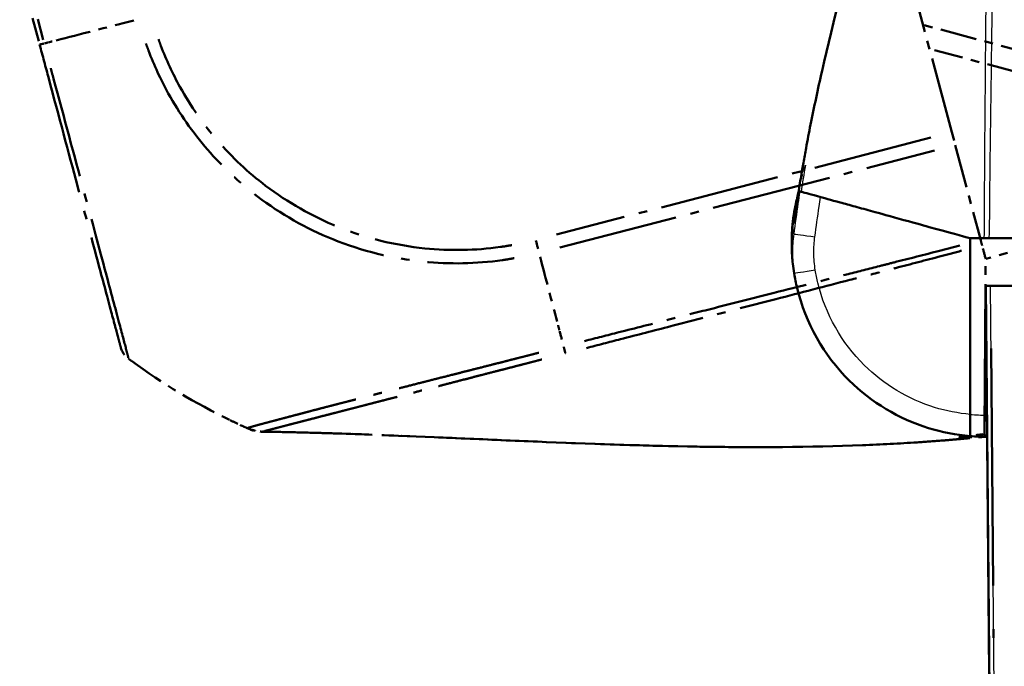
# Model space of a CAD drawing. Units: millimetres. Extents: x 1 to 593, y 1 to 419.
# Drawn here: x 365 to 377, y 38 to 46 of the extents above; entities that cross this region are included whole.
import ezdxf

# ---------------------------------------------------------------- set-up
doc = ezdxf.new("R2010")
doc.units = ezdxf.units.MM
doc.linetypes.add('LONG_DASH_DOTTED', pattern=[0.3001, 0.2362, -0.0295, 0.0049, -0.0295])
for name, color, linetype, lineweight in [('Sichtbar (ISO)', 7, 'Continuous', 50), ('Sichtbar schmal (ISO)', 1, 'Continuous', 25), ('Überlagern (ISO)', 7, 'LONG_DASH_DOTTED', 50)]:
    doc.layers.add(name, color=color, linetype=linetype, lineweight=lineweight)

msp = doc.modelspace()

# ---------------------------------------------------------------- linework, layer by layer
at = {"layer": 'Sichtbar (ISO)'}
for p, q in [((374.27476549, 43.32277993), (374.24987935, 43.17072586)), ((374.24701055, 43.22608078), (374.24666674, 43.22328069)), ((376.29882159, 40.9574885), (376.29837193, 42.99907467)), ((377.66152754, 42.99907467), (376.52064856, 42.99907467)), ((376.47989558, 42.44907467), (376.53458452, 42.44907467)), ((376.47989558, 42.44907467), (376.60671522, 27.91698369)), ((377.66110041, 42.44907467), (376.53458452, 42.44907467))]:
    msp.add_line(p, q, dxfattribs=at)
for centre, radius, start, end in [((375.73680211, 43.05119584), 1.5, 167.415619005, 173), ((376.47989558, 42.94907467), 2.25, 173, 173.580818455), ((376.47989558, 42.94907467), 2.25, 178.412675772, 181.580085479)]:
    msp.add_arc(centre, radius, start, end, dxfattribs=at)
for points, knots in [([(374.33831412, 43.71670339), (374.3471902, 43.76920378), (374.35638136, 43.82221632), (374.37585829, 43.93208154), (374.38623977, 43.98914802), (374.41364555, 44.13679985), (374.43063677, 44.22530641), (374.48876516, 44.51818589), (374.53347122, 44.72798769), (374.71545976, 45.53156651), (374.87548455, 46.14103083), (375.21149915, 47.32146222), (375.38629627, 47.8950162), (375.73203312, 49.00319469), (375.90387975, 49.54231318), (376.15506592, 50.3473486), (376.2403469, 50.62432641), (376.35826204, 51.01626617), (376.39762766, 51.14901217), (376.47078608, 51.39916791), (376.50653668, 51.52365372), (376.53352088, 51.61870531)], [0, 0, 0, 0, 0.0319609706, 0.0319609706, 0.0690121219, 0.0690121219, 0.1312967073, 0.1312967073, 0.2696842288, 0.2696842288, 0.6588675554, 0.6588675554, 1.0200105975, 1.0200105975, 1.3581306941, 1.3581306941, 1.5353022706, 1.5353022706, 1.6335334441, 1.6335334441, 1.7365004514, 1.7365004514, 1.7365004514, 1.7365004514]), ([(374.27476575, 43.32277988), (374.27476575, 43.32277988), (374.27556841, 43.32770493), (374.27901408, 43.34915955), (374.28212024, 43.36862907), (374.29028523, 43.42044764), (374.29587721, 43.45619464), (374.30802577, 43.53261968), (374.31425579, 43.57142579), (374.32639677, 43.64560122), (374.33232154, 43.68125839), (374.33831412, 43.71670339)], [0.00664358218, 0.00664358218, 0.00664358218, 0.00664358218, 0.02908646788, 0.02908646788, 0.05734034481, 0.05734034481, 0.08877754968, 0.08877754968, 0.11403618194, 0.11403618194, 0.13561424373, 0.13561424373, 0.13561424373, 0.13561424373]), ([(374.26773623, 43.34648354), (374.27060151, 43.35988792), (374.27346679, 43.37329231), (374.27919735, 43.40010113), (374.28206556, 43.41352691), (374.28782684, 43.44042119), (374.29071348, 43.45386685), (374.2964987, 43.48075532), (374.29939727, 43.49419813), (374.30453441, 43.51797162), (374.30677055, 43.52830286), (374.30901019, 43.5386333)], [-0.102504819805, -0.102504819805, -0.102504819805, -0.102504819805, -0.094280476284, -0.094280476284, -0.086056132763, -0.086056132763, -0.077831789242, -0.077831789242, -0.06960744572, -0.06960744572, -0.063285621829, -0.063285621829, -0.063285621829, -0.063285621829]), ([(374.27283783, 43.37801163), (374.27964361, 43.40849799), (374.28645011, 43.4389842), (374.29799096, 43.49036723), (374.30270135, 43.51127499), (374.30801349, 43.53478214), (374.30860882, 43.53741559), (374.30923453, 43.54018237), (374.30927676, 43.54036909), (374.30931836, 43.54055303)], [0, 0, 0, 0, 0.018742067689, 0.018742067689, 0.031597899923, 0.031597899923, 0.03320600895, 0.03320600895, 0.033321867786, 0.033321867786, 0.033321867786, 0.033321867786]), ([(374.33911369, 43.53874489), (374.36650942, 43.53119884), (374.4210387, 43.51617896), (374.59910812, 43.46713041), (374.68647017, 43.44306687), (374.84541242, 43.39928683), (374.90378936, 43.38320713), (375.03164992, 43.34798842), (375.09856609, 43.32955662), (375.17042756, 43.30976265)], [0.12748863752, 0.12748863752, 0.12748863752, 0.12748863752, 0.28054794697, 0.28054794697, 0.38242741467, 0.38242741467, 0.43408112855, 0.43408112855, 0.48873566214, 0.48873566214, 0.48873566214, 0.48873566214]), ([(375.17042756, 43.30976265), (375.30018472, 43.27402153), (375.78142578, 43.14146552), (376.0652135, 43.06329727), (376.20820202, 43.02391163), (376.29837192, 42.99907467)], [0.0000376252, 0.0000376252, 0.0000376252, 0.0000376252, 0.1982322547, 0.1982322547, 1.2884467834, 1.2884467834, 1.2884467834, 1.2884467834]), ([(374.24400185, 43.20062831), (374.24246754, 43.18699079), (374.24072248, 43.17047131), (374.23593584, 43.11714782), (374.23263965, 43.07404934), (374.23086229, 43.0150474), (374.23081041, 43.01325679), (374.23075898, 43.01140077)], [0.21047783403, 0.21047783403, 0.21047783403, 0.21047783403, 0.54161025363, 0.54161025363, 1.08321550804, 1.08321550804, 1.10001502431, 1.10001502431, 1.10001502431, 1.10001502431]), ([(374.24806181, 43.23464262), (374.24805433, 43.23458174), (374.24778658, 43.2324011), (374.24719682, 43.22759785), (374.24710836, 43.22687742), (374.24701055, 43.22608078)], [0.79604909391, 0.79604909391, 0.79604909391, 0.79604909391, 1.39662547731, 1.39662547731, 1.49118272875, 1.49118272875, 1.49118272875, 1.49118272875]), ([(376.45873819, 42.99907467), (376.46665316, 42.99907467), (376.47581755, 42.99907467), (376.49652403, 42.99907467), (376.50804362, 42.99907467), (376.52064856, 42.99907467)], [-0.024316744803, -0.024316744803, -0.024316744803, -0.024316744803, -0.012160954199, -0.012160954199, 0, 0, 0, 0]), ([(374.23075112, 42.88703272), (374.23105052, 42.87617889), (374.2299299, 42.86811066), (374.23888606, 42.7430836), (374.24527817, 42.67327688), (374.25869777, 42.59021494)], [1.41065771276, 1.41065771276, 1.41065771276, 1.41065771276, 1.54656828058, 1.54656828058, 1.62359634029, 1.62359634029, 1.62359634029, 1.62359634029]), ([(374.25869777, 42.59021494), (374.26778812, 42.53394934), (374.27902738, 42.47797967), (374.38970369, 42.01816522), (374.60179868, 41.6420756), (375.15341001, 41.09636213), (375.47102522, 40.90596715), (375.97220552, 40.75092896), (376.13481084, 40.71961071), (376.2988769, 40.70636821)], [-6.1230080355, -6.1230080355, -6.1230080355, -6.1230080355, -6.0469806939, -6.0469806939, -5.492412448, -5.492412448, -5.0123980064, -5.0123980064, -4.7929287894, -4.7929287894, -4.7929287894, -4.7929287894]), ([(376.29882159, 40.9574885), (376.29882882, 40.92466949), (376.29883598, 40.89215791), (376.29884934, 40.83150834), (376.29885541, 40.80393354), (376.29886565, 40.75744477), (376.29886973, 40.7389438), (376.29887397, 40.71967411), (376.29887506, 40.71470718), (376.29887653, 40.70804629), (376.29887675, 40.70703944), (376.2988769, 40.70636821)], [0, 0, 0, 0, 0.019691406394, 0.019691406394, 0.039338354867, 0.039338354867, 0.058909997865, 0.058909997865, 0.068933317697, 0.068933317697, 0.078952939036, 0.078952939036, 0.078952939036, 0.078952939036])]:
    msp.add_open_spline(points, degree=3, knots=knots, dxfattribs=at)
for points in [[(374.33611236, 43.5395716), (374.33052449, 43.54111075), (374.32611404, 43.54232559), (374.3226087, 43.54329113)], [(374.33611236, 43.5395716), (374.33650659, 43.53946301), (374.3369059, 43.53935302), (374.33731032, 43.53924162)], [(374.33731032, 43.53924162), (374.33790056, 43.53907904), (374.33850165, 43.53891348), (374.33911369, 43.53874489)], [(376.29837192, 42.99907467), (376.35429686, 42.99907467), (376.4120802, 42.99907467), (376.45873819, 42.99907467)], [(376.2988769, 40.70636821), (376.36415797, 40.70109909), (376.42967005, 40.69869681), (376.4951635, 40.69914873)]]:
    msp.add_open_spline(points, degree=3, dxfattribs=at)
at = {"layer": 'Sichtbar schmal (ISO)'}
msp.add_line((376.66141188, 27.91609901), (376.53458452, 42.44907467), dxfattribs=at)
msp.add_arc((376.48207721, 42.94907515), 2, 264.742738224, 270.312503345, dxfattribs=at)
for centre, major_axis, ratio, start_param, end_param in [((374.41706886, 43.33201592), (-0.14652909, 0.03208154), 0.0018664724, 6.1711615701, 6.282710628), ((374.39554866, 43.20500029), (-0.14888192, 0.0182804), 0.001063537, 6.2554257968, 6.2831920842), ((374.39589247, 43.20780038), (-0.14888192, 0.0182804), 0.001063537, 6.251610131, 6.2831881515), ((374.40198206, 43.21151782), (-0.14757921, 0.02683986), 0.0015615175, 5.9886452474, 6.2798486337), ((374.50091148, 43.01503662), (-0.24765565, 0.03415665), 0.0011942254, 0.0567753641, 1.5621517785), ((374.38070142, 43.0072457), (-0.14994244, 0.00415507), 0.0002417385, 6.1317178151, 6.2831853086), ((374.50549753, 42.63008825), (-0.24679976, -0.0398733), 0.0013899773, 4.7210042206, 6.2831853072)]:
    msp.add_ellipse(centre, major_axis=major_axis, ratio=ratio, start_param=start_param, end_param=end_param, dxfattribs=at)
for points, knots in [([(376.50008102, 47.98892105), (376.49677901, 47.76614558), (376.49622801, 47.54860529), (376.49204718, 47.12909634), (376.4900894, 46.92850519), (376.4868467, 46.56250813), (376.4853986, 46.39695882), (376.48165363, 45.97705601), (376.47945244, 45.72288162), (376.47723733, 45.46869883), (376.47466752, 45.1738148), (376.47225995, 44.87869051), (376.46867271, 44.45916483), (376.46748569, 44.33416696), (376.46608512, 44.15090478), (376.46569769, 44.09282887), (376.46416049, 43.85402129), (376.46259456, 43.67320866), (376.46164719, 43.3251369), (376.46352103, 43.15829411), (376.45873819, 42.99907467)], [-1.00767454213, -1.00767454213, -1.00767454213, -1.00767454213, -0.87600296136, -0.87600296136, -0.75582575689, -0.75582575689, -0.65641748581, -0.65641748581, -0.50388383792, -0.50388383792, -0.50388383792, -0.32692561082, -0.32692561082, -0.25193091232, -0.25193091232, -0.21715077069, -0.21715077069, -0.10857288462, -0.10857288462, -0.00912651306, -0.00912651306, -0.00912651306, -0.00912651306]), ([(376.52064856, 42.99907467), (376.52623628, 43.16335972), (376.52519621, 43.32771756), (376.52831791, 43.67297524), (376.53106795, 43.85393248), (376.53388785, 44.0928399), (376.53457397, 44.1508015), (376.53690664, 44.33374213), (376.53871758, 44.45872048), (376.54433795, 44.87860295), (376.54807499, 45.17350456), (376.55196238, 45.46840829), (376.55531322, 45.72260806), (376.5586233, 45.97680181), (376.56414309, 46.39667036), (376.56627807, 46.5623423), (376.57098863, 46.92826747), (376.57372145, 47.12855923), (376.57950763, 47.54829444), (376.58085039, 47.767529), (376.58495483, 47.98712679)], [0.00997230714, 0.00997230714, 0.00997230714, 0.00997230714, 0.10857288462, 0.10857288462, 0.21715077069, 0.21715077069, 0.25193091232, 0.25193091232, 0.32692561082, 0.32692561082, 0.50388383792, 0.50388383792, 0.50388383792, 0.65641748581, 0.65641748581, 0.75582575689, 0.75582575689, 0.87600296136, 0.87600296136, 1.00767454206, 1.00767454206, 1.00767454206, 1.00767454206]), ([(374.33830979, 43.71670524), (374.33831027, 43.71670489), (374.33869265, 43.71776363), (374.34117601, 43.72465464), (374.34414537, 43.73291571), (374.35757656, 43.76880235), (374.37099128, 43.80359063), (374.38882545, 43.84520564)], [-0.17839112997, -0.17839112997, -0.17839112997, -0.17839112997, -0.14489304566, -0.14489304566, -0.09000141115, -0.09000141115, 0, 0, 0, 0]), ([(374.3226087, 43.54329113), (374.3155068, 43.49623698), (374.30871391, 43.44912536), (374.30222789, 43.40201691), (374.28603273, 43.28438626), (374.26984083, 43.16675349), (374.25365256, 43.04912145)], [-0.099146502242, -0.099146502242, -0.099146502242, -0.099146502242, -0.071242998323, -0.071242998323, -0.071242998323, 0, 0, 0, 0]), ([(374.30916823, 43.53961827), (374.30674103, 43.52868246), (374.30431769, 43.51774575), (374.29136861, 43.45920758), (374.28093358, 43.41157008), (374.27053981, 43.36409758)], [-0.035858176684, -0.035858176684, -0.035858176684, -0.035858176684, -0.029158226053, -0.029158226053, 0, 0, 0, 0]), ([(374.27053981, 43.36409758), (374.27076218, 43.36546245), (374.27096537, 43.36670481), (374.27233237, 43.37503987), (374.27294276, 43.37878534), (374.27295381, 43.37886672)], [-1.49101760405, -1.49101760405, -1.49101760405, -1.49101760405, -1.39662547731, -1.39662547731, -0.79604909401, -0.79604909401, -0.79604909401, -0.79604909401]), ([(374.49872985, 43.01503614), (374.51495265, 43.13266093), (374.53117684, 43.25028676), (374.54740203, 43.36791076), (374.55242478, 43.40432305), (374.55762931, 43.44070939), (374.56302208, 43.47707018)], [0, 0, 0, 0, 0.071242998323, 0.071242998323, 0.071242998323, 0.093297348137, 0.093297348137, 0.093297348137, 0.093297348137]), ([(374.24400185, 43.20062831), (374.24675624, 43.22511025), (374.25011495, 43.24953172), (374.25802881, 43.29816482), (374.26258636, 43.32239119), (374.26773623, 43.34648331)], [-0.026607480246, -0.026607480246, -0.026607480246, -0.026607480246, -0.013303740123, -0.013303740123, 0, 0, 0, 0]), ([(374.27053981, 43.36409758), (374.2655477, 43.34129666), (374.26108669, 43.31837294), (374.25324146, 43.2723548), (374.24985511, 43.24924785), (374.24701055, 43.22608078)], [-0.025208434653, -0.025208434653, -0.025208434653, -0.025208434653, -0.012604217326, -0.012604217326, 0, 0, 0, 0]), ([(374.25440381, 43.2383583), (374.2544925, 43.23934124), (374.25458165, 43.24030512), (374.25772264, 43.27391647), (374.26090115, 43.29868874), (374.2651224, 43.329267), (374.26653729, 43.33871983), (374.26773623, 43.34648331)], [-1.09907679731, -1.09907679731, -1.09907679731, -1.09907679731, -1.08321550804, -1.08321550804, -0.54161025363, -0.54161025363, -0.21029498417, -0.21029498417, -0.21029498417, -0.21029498417]), ([(374.23075112, 42.88703272), (374.22944292, 42.93445744), (374.23038781, 42.98199767), (374.23677119, 43.07666838), (374.24221686, 43.12390519), (374.24987992, 43.17072512)], [-0.051239513513, -0.051239513513, -0.051239513513, -0.051239513513, -0.025619756757, -0.025619756757, 0, 0, 0, 0]), ([(374.25440381, 43.2383583), (374.24759556, 43.20092471), (374.24220805, 43.16320476), (374.23431906, 43.08749763), (374.23181352, 43.04945555), (374.23075898, 43.01140077)], [-0.041105293904, -0.041105293904, -0.041105293904, -0.041105293904, -0.020558482338, -0.020558482338, 0, 0, 0, 0]), ([(374.25365256, 43.04912145), (374.25021209, 43.07395465), (374.24862953, 43.09564043), (374.24678225, 43.14857958), (374.24891096, 43.16055378), (374.24987992, 43.17072512)], [-1.60909334859, -1.60909334859, -1.60909334859, -1.60909334859, -1.54656828058, -1.54656828058, -1.40987652746, -1.40987652746, -1.40987652746, -1.40987652746]), ([(374.25365256, 43.04912145), (374.2434077, 42.97570271), (374.23849088, 42.90138704), (374.23941373, 42.74798183), (374.24605317, 42.66847993), (374.25869777, 42.59021494)], [-0.07720793845, -0.07720793845, -0.07720793845, -0.07720793845, -0.039935524912, -0.039935524912, 0, 0, 0, 0]), ([(374.50331589, 42.63008777), (374.49270016, 42.69579489), (374.48709543, 42.76250956), (374.48620045, 42.89118634), (374.49024252, 42.95349802), (374.49872985, 43.01503614)], [0, 0, 0, 0, 0.039935524912, 0.039935524912, 0.07720793845, 0.07720793845, 0.07720793845, 0.07720793845]), ([(376.29882168, 40.95709087), (376.15909027, 40.9696396), (376.02068531, 40.99694519), (375.5809403, 41.13297861), (375.29861566, 41.3022186), (374.80829448, 41.78729724), (374.6197656, 42.12159912), (374.52138666, 42.53032308), (374.51139621, 42.5800739), (374.5033159, 42.63008777)], [4.8019548331, 4.8019548331, 4.8019548331, 4.8019548331, 5.0123980064, 5.0123980064, 5.492412448, 5.492412448, 6.0469806939, 6.0469806939, 6.1230080372, 6.1230080372, 6.1230080372, 6.1230080372])]:
    msp.add_open_spline(points, degree=3, knots=knots, dxfattribs=at)
for points in [[(374.38882545, 43.84520564), (374.3710144, 43.74455179), (374.35434499, 43.6425115), (374.33911369, 43.53874489)], [(374.35285866, 43.73876389), (374.3491305, 43.72192773), (374.3454118, 43.70508963), (374.34170253, 43.68824956)], [(374.34489208, 43.73051276), (374.34483452, 43.7304282), (374.34478853, 43.73034388), (374.34475149, 43.73025967)], [(374.30766496, 43.53023677), (374.28967542, 43.43281955), (374.27207495, 43.33552605), (374.25440381, 43.2383583)], [(374.26773623, 43.34648331), (374.2813998, 43.41040446), (374.29513597, 43.47452332), (374.30901722, 43.53862417)], [(374.24987992, 43.17072512), (374.25824251, 43.22182329), (374.26657817, 43.27292354), (374.27493935, 43.32405114)]]:
    msp.add_open_spline(points, degree=3, dxfattribs=at)
at = {"layer": 'Überlagern (ISO)', "ltscale": 3.749873}
msp.add_line((376.0855013, 44.227789), (375.34571194, 46.98872048), dxfattribs=at)
at = {"layer": 'Überlagern (ISO)', "ltscale": 1.171084}
msp.add_line((365.280664, 46.10814288), (365.51171345, 45.2458546), dxfattribs=at)
at = {"layer": 'Überlagern (ISO)', "ltscale": 1.045926}
msp.add_line((365.55368203, 45.30004545), (365.34732343, 46.07018623), dxfattribs=at)
at = {"layer": 'Überlagern (ISO)', "ltscale": 1.779866}
msp.add_line((377.06223843, 45.12240778), (375.75169622, 45.4735665), dxfattribs=at)
at = {"layer": 'Überlagern (ISO)', "ltscale": 1.431446}
msp.add_line((375.88440238, 45.1811447), (376.93841245, 44.89872357), dxfattribs=at)
at = {"layer": 'Überlagern (ISO)', "ltscale": 0.221015}
msp.add_line((376.0855013, 44.227789), (376.12577043, 44.07750254), dxfattribs=at)
at = {"layer": 'Überlagern (ISO)', "ltscale": 5.882921}
msp.add_line((375.84431825, 44.16541482), (371.50302333, 43.04267962), dxfattribs=at)
at = {"layer": 'Überlagern (ISO)', "ltscale": 2.133177}
msp.add_line((376.12577043, 44.07750254), (376.42105164, 42.97549807), dxfattribs=at)
at = {"layer": 'Überlagern (ISO)', "ltscale": 5.883849}
msp.add_line((371.54257025, 42.89220638), (375.88454937, 44.01511853), dxfattribs=at)
at = {"layer": 'Überlagern (ISO)', "ltscale": 0.345754}
msp.add_line((376.73321187, 42.82908356), (376.47858107, 42.76079533), dxfattribs=at)
at = {"layer": 'Überlagern (ISO)', "ltscale": 0.221}
msp.add_line((376.47989558, 42.44907467), (376.53458452, 42.44907467), dxfattribs=at)
at = {"layer": 'Überlagern (ISO)', "ltscale": 19.065983}
msp.add_line((376.47989558, 42.44907467), (376.60671522, 27.91698369), dxfattribs=at)
at = {"layer": 'Überlagern (ISO)', "ltscale": 2.103112}
msp.add_line((377.66110041, 42.44907467), (376.53458452, 42.44907467), dxfattribs=at)
at = {"layer": 'Überlagern (ISO)', "ltscale": 17.160419}
msp.add_line((376.65507051, 28.64274779), (376.54092589, 41.72242588), dxfattribs=at)
at = {"layer": 'Überlagern (ISO)', "ltscale": 0.221006}
msp.add_arc((366.69353522, 41.80116154), 0.25, 195, 233.626330054, dxfattribs=at)
at = {"layer": 'Überlagern (ISO)', "ltscale": 0.05139}
msp.add_arc((370.99314002, 47.63861805), 7.5, 233.626330054, 233.926163829, dxfattribs=at)
at = {"layer": 'Überlagern (ISO)', "ltscale": 1.75021}
msp.add_arc((370.99314002, 47.63861805), 7.5, 233.926163829, 244.118453306, dxfattribs=at)
at = {"layer": 'Überlagern (ISO)', "ltscale": 0.170913}
msp.add_arc((370.99314002, 47.63861805), 7.5, 244.118453306, 245.114285721, dxfattribs=at)
at = {"layer": 'Überlagern (ISO)', "ltscale": 0.114752}
msp.add_arc((370.99314002, 47.63861805), 7.5, 245.114285721, 245.783086191, dxfattribs=at)
at = {"layer": 'Überlagern (ISO)', "ltscale": 1.712193}
msp.add_ellipse((371.21844478, 46.81237157), major_axis=(7.24485834, 1.93959535), ratio=0.0085941026, start_param=3.8451822846, end_param=4.0192124397, dxfattribs=at)
at = {"layer": 'Überlagern (ISO)', "ltscale": 0.197933}
msp.add_ellipse((365.75319442, 45.31056116), major_axis=(-0.24148146, -0.06470476), ratio=0.0180687067, start_param=0.0335447623, end_param=0.6373504839, dxfattribs=at)
at = {"layer": 'Überlagern (ISO)', "ltscale": 0.09527}
msp.add_ellipse((371.21844478, 46.81237157), major_axis=(7.24485834, 1.93959535), ratio=0.0085941026, start_param=3.8153498532, end_param=3.8250428832, dxfattribs=at)
at = {"layer": 'Überlagern (ISO)', "ltscale": 0.087854}
msp.add_ellipse((371.21844478, 46.81237157), major_axis=(7.24485834, 1.93959535), ratio=0.0085941026, start_param=3.8260780127, end_param=3.8350173148, dxfattribs=at)
at = {"layer": 'Überlagern (ISO)', "ltscale": 0.198005}
msp.add_ellipse((371.26510265, 42.98364057), major_axis=(-0.06005216, 0.24268032), ratio=0.0100747803, start_param=1.6141080317, end_param=2.218134661, dxfattribs=at)
at = {"layer": 'Überlagern (ISO)', "ltscale": 1.409965}
msp.add_ellipse((370.13935047, 47.41713017), major_axis=(-1.87816384, 7.26073117), ratio=0.0040970095, start_param=2.2614723146, end_param=2.4047814581, dxfattribs=at)
at = {"layer": 'Überlagern (ISO)', "ltscale": 0.121749}
msp.add_ellipse((370.13935047, 47.41713017), major_axis=(-1.87816384, 7.26073117), ratio=0.0040970095, start_param=2.4134310722, end_param=2.4258149819, dxfattribs=at)
at = {"layer": 'Überlagern (ISO)', "ltscale": 0.349456}
msp.add_ellipse((370.13935047, 47.41713017), major_axis=(-1.87816384, 7.26073117), ratio=0.0040970095, start_param=2.4284766649, end_param=2.4640030496, dxfattribs=at)
at = {"layer": 'Überlagern (ISO)', "ltscale": 7.508395}
msp.add_open_spline([(365.51171296, 45.2458564), (365.54688757, 45.11458299), (365.5820721, 44.98327254), (365.733403, 44.41849791), (365.84730293, 43.9934176), (366.04172294, 43.26783224), (366.12526366, 42.95605403), (366.25292624, 42.47961078), (366.30230622, 42.29532222), (366.37641742, 42.01873544), (366.40312851, 41.91904829), (366.43227496, 41.81027227), (366.44021623, 41.78063504), (366.44995747, 41.74428025), (366.45155482, 41.73831885), (366.45199711, 41.73666819)], degree=3, knots=[0, 0, 0, 0, 0.0815558551, 0.0815558551, 0.3533495561, 0.3533495561, 0.5910676326, 0.5910676326, 0.784851497, 0.784851497, 0.9543702377, 0.9543702377, 1.0512301779, 1.0512301779, 1.1400222363, 1.1400222363, 1.1400222363, 1.1400222363], dxfattribs=at)
at = {"layer": 'Überlagern (ISO)', "ltscale": 7.050572}
msp.add_open_spline([(366.74442875, 45.25507092), (366.75395582, 45.22826146), (366.76375931, 45.20157482), (366.83852602, 45.00427767), (366.91529063, 44.83849709), (367.13250035, 44.44532848), (367.28464331, 44.2273476), (367.63134193, 43.82682751), (367.82611866, 43.64410695), (368.30570689, 43.28019449), (368.59821327, 43.11380837), (369.24759982, 42.85112306), (369.60379481, 42.76334049), (370.26556431, 42.69702003), (370.57301766, 42.70311621), (370.92038776, 42.75208319), (370.9671279, 42.75998339), (371.01371144, 42.76872459)], degree=3, knots=[-1.0819163618, -1.0819163618, -1.0819163618, -1.0819163618, -1.0658016778, -1.0658016778, -0.9617501625, -0.9617501625, -0.8095506632, -0.8095506632, -0.6585121823, -0.6585121823, -0.4661072479, -0.4661072479, -0.2590430162, -0.2590430162, -0.0838169479, -0.0838169479, -0.05694316, -0.05694316, -0.05694316, -0.05694316], dxfattribs=at)
at = {"layer": 'Überlagern (ISO)', "ltscale": 6.760488}
msp.add_open_spline([(370.98506483, 42.9197683), (370.94102555, 42.91164013), (370.89683095, 42.9043756), (370.56310041, 42.85795984), (370.26839132, 42.85266476), (369.63359319, 42.91657895), (369.29238334, 43.0011049), (368.66992147, 43.2541174), (368.38921923, 43.41348864), (367.92920885, 43.76199275), (367.74228916, 43.93721276), (367.40915091, 44.32083323), (367.26286918, 44.52959344), (367.05394544, 44.90651589), (366.97990708, 45.06590864), (366.90846588, 45.25474248), (366.89912653, 45.28031084), (366.89008752, 45.30596571)], degree=3, knots=[0.0569487377, 0.0569487377, 0.0569487377, 0.0569487377, 0.0838169479, 0.0838169479, 0.2590430162, 0.2590430162, 0.4661072479, 0.4661072479, 0.6585121823, 0.6585121823, 0.8095506632, 0.8095506632, 0.9617501625, 0.9617501625, 1.0658016778, 1.0658016778, 1.0820260154, 1.0820260154, 1.0820260154, 1.0820260154], dxfattribs=at)
at = {"layer": 'Überlagern (ISO)', "ltscale": 7.054884}
msp.add_open_spline([(366.54046684, 41.61220149), (366.5395479, 41.61592851), (366.53839539, 41.62079687), (366.53188594, 41.64672522), (366.52370905, 41.67754447), (366.49407319, 41.79041198), (366.46668429, 41.8941135), (366.39017436, 42.18188482), (366.33891505, 42.3741042), (366.2063573, 42.87059471), (366.11809417, 43.19610013), (365.9145599, 43.95312157), (365.79545508, 44.39681533), (365.66252258, 44.88956553), (365.65121801, 44.93117656), (365.63991178, 44.97290907)], degree=3, knots=[-1.0833737067, -1.0833737067, -1.0833737067, -1.0833737067, -1.0512301779, -1.0512301779, -0.9543702377, -0.9543702377, -0.784851497, -0.784851497, -0.5910676326, -0.5910676326, -0.3533495561, -0.3533495561, -0.0815558551, -0.0815558551, -0.0570196688, -0.0570196688, -0.0570196688, -0.0570196688], dxfattribs=at)
at = {"layer": 'Überlagern (ISO)', "ltscale": 0.159345}
msp.add_open_spline([(376.43707522, 42.91569724), (376.43502668, 42.92334252), (376.43265476, 42.93219464), (376.42729553, 42.95219557), (376.42431404, 42.96332263), (376.42105164, 42.97549807)], degree=3, knots=[-0.024316744803, -0.024316744803, -0.024316744803, -0.024316744803, -0.012160954199, -0.012160954199, 0, 0, 0, 0], dxfattribs=at)
at = {"layer": 'Überlagern (ISO)', "ltscale": 0.524253}
msp.add_open_spline([(376.47858107, 42.76079533), (376.46410663, 42.81481466), (376.4491512, 42.87062909), (376.43707522, 42.91569724)], degree=3, dxfattribs=at)
at = {"layer": 'Überlagern (ISO)', "ltscale": 5.889839}
msp.add_open_spline([(376.17897308, 42.9153717), (376.10039307, 42.89494248), (376.0219358, 42.87404155), (375.7681287, 42.80848779), (375.59262566, 42.76430894), (375.36112897, 42.70519897), (375.30496479, 42.69086015), (375.12765397, 42.64576481), (375.00646545, 42.61516727), (374.59943547, 42.51192255), (374.31361517, 42.4392061), (374.02775391, 42.36663433), (373.78134852, 42.30407925), (373.53495951, 42.24148636), (373.127969, 42.13814809), (372.96738962, 42.09733127), (372.61271387, 42.00717292), (372.41853958, 41.95797329), (372.09221197, 41.87533784), (371.96031033, 41.84126823), (371.8282468, 41.80758583)], degree=3, knots=[0.05985741889, 0.05985741889, 0.05985741889, 0.05985741889, 0.10857288462, 0.10857288462, 0.21715077069, 0.21715077069, 0.25193091232, 0.25193091232, 0.32692561082, 0.32692561082, 0.50388383792, 0.50388383792, 0.50388383792, 0.65641748581, 0.65641748581, 0.75582575689, 0.75582575689, 0.87600296136, 0.87600296136, 0.95778943032, 0.95778943032, 0.95778943032, 0.95778943032], dxfattribs=at)
at = {"layer": 'Überlagern (ISO)', "ltscale": 5.896504}
msp.add_open_spline([(371.8502509, 41.72655486), (371.98236289, 41.76076749), (372.1134087, 41.79512855), (372.43915963, 41.87894299), (372.63342251, 41.92896873), (372.9877878, 42.02056354), (373.14807094, 42.06201209), (373.55463518, 42.16707357), (373.8007185, 42.23073256), (374.04681354, 42.29438027), (374.33231475, 42.36821963), (374.61800605, 42.44227789), (375.02416518, 42.54739411), (375.14521108, 42.57859937), (375.32259124, 42.62467826), (375.37878854, 42.63933519), (375.60985681, 42.69965832), (375.78491369, 42.7449435), (376.04061823, 42.81271393), (376.12066741, 42.83452684), (376.19999887, 42.85559643)], degree=3, knots=[-0.95774714068, -0.95774714068, -0.95774714068, -0.95774714068, -0.87600296136, -0.87600296136, -0.75582575689, -0.75582575689, -0.65641748581, -0.65641748581, -0.50388383792, -0.50388383792, -0.50388383792, -0.32692561082, -0.32692561082, -0.25193091232, -0.25193091232, -0.21715077069, -0.21715077069, -0.10857288462, -0.10857288462, -0.05905391451, -0.05905391451, -0.05905391451, -0.05905391451], dxfattribs=at)
at = {"layer": 'Überlagern (ISO)', "ltscale": 3.712052}
msp.add_open_spline([(376.470413, 41.59087277), (376.47135265, 41.72545904), (376.47483758, 42.22461023), (376.47689264, 42.51895955), (376.4779281, 42.66726961), (376.47858107, 42.76079533)], degree=3, knots=[0.0000376252, 0.0000376252, 0.0000376252, 0.0000376252, 0.1982322547, 0.1982322547, 1.2884467834, 1.2884467834, 1.2884467834, 1.2884467834], dxfattribs=at)
at = {"layer": 'Überlagern (ISO)', "ltscale": 7.066638}
msp.add_open_spline([(371.29672299, 41.67180599), (371.27882117, 41.66717299), (371.26090349, 41.66255622), (371.2200452, 41.65205759), (371.1971051, 41.64618268), (371.16280071, 41.63740944), (371.15141611, 41.63449999), (371.1184172, 41.62607095), (371.09682692, 41.62056088), (371.0452851, 41.6074093), (371.01537327, 41.59977902), (370.94676444, 41.58228493), (370.9081212, 41.57243834), (370.82977611, 41.55250066), (370.79008174, 41.54241243), (370.69401126, 41.51801863), (370.63778205, 41.50375853), (370.57224103, 41.48712781), (370.56257967, 41.48467606), (370.50897709, 41.47107153), (370.46527751, 41.45997805), (370.38036544, 41.43842135), (370.33912739, 41.427952), (370.23753395, 41.40216389), (370.17750396, 41.38693007), (370.08498604, 41.36343674), (370.05202747, 41.35506417), (369.98876648, 41.33898165), (369.95843416, 41.33126485), (369.8659243, 41.30770952), (369.80445388, 41.29202899), (369.72478762, 41.2716719), (369.70568826, 41.26678877), (369.63108985, 41.24770592), (369.57640883, 41.23369616), (369.50110727, 41.21439837), (369.47968324, 41.20890688), (369.41967676, 41.1935254), (369.38147242, 41.18373264), (369.33379405, 41.17152351), (369.32379426, 41.16896345), (369.27870314, 41.1574215), (369.24407637, 41.14856579), (369.18180526, 41.13264384), (369.15399979, 41.12553522), (369.11556778, 41.11570281), (369.10461919, 41.11290091), (369.07473589, 41.10525008), (369.05593063, 41.10043184), (369.01584251, 41.0901488), (368.99462482, 41.08469893), (368.96565401, 41.07724348), (368.9576804, 41.07518997), (368.93221058, 41.06862542), (368.91486648, 41.06414733), (368.87332737, 41.05340299), (368.84933171, 41.04718001), (368.79506828, 41.03307199), (368.76507847, 41.02524832), (368.69770508, 41.00762299), (368.66080257, 40.99793225), (368.58451405, 40.97785639), (368.54548175, 40.96755959), (368.47117451, 40.94794727), (368.43585367, 40.93861813), (368.38894359, 40.92623629), (368.37598812, 40.92281789), (368.35334473, 40.91684568), (368.34355924, 40.91426559), (368.31021336, 40.90547606), (368.28743506, 40.89947864), (368.26069053, 40.89243417), (368.25579151, 40.89114369), (368.24017614, 40.88702983), (368.22965939, 40.88425843), (368.20264851, 40.87713591), (368.18657295, 40.87289229), (368.15115144, 40.86352001), (368.13227022, 40.85850699), (368.10008777, 40.84991437), (368.08639993, 40.84624118), (368.06347199, 40.84005117), (368.05392092, 40.8374594), (368.03527721, 40.83236906), (368.02625068, 40.82988144), (368.00358632, 40.82360218), (367.99087893, 40.8200446), (367.96599698, 40.81307212), (367.95442638, 40.8098483), (367.93968541, 40.80574631), (367.93504472, 40.80447279), (367.92873826, 40.80277641), (367.92664088, 40.80221296), (367.92484808, 40.8017009)], degree=3, knots=[1.06324183723, 1.06324183723, 1.06324183723, 1.06324183723, 1.07354548454, 1.07354548454, 1.08673253161, 1.08673253161, 1.09328829504, 1.09328829504, 1.10574971465, 1.10574971465, 1.12309545146, 1.12309545146, 1.14564490931, 1.14564490931, 1.16895703761, 1.16895703761, 1.20226388785, 1.20226388785, 1.2080300532, 1.2080300532, 1.23429243814, 1.23429243814, 1.25939191712, 1.25939191712, 1.29654205052, 1.29654205052, 1.31730880029, 1.31730880029, 1.33668418074, 1.33668418074, 1.37682144709, 1.37682144709, 1.38956666785, 1.38956666785, 1.42687165897, 1.42687165897, 1.44185040268, 1.44185040268, 1.46913757086, 1.46913757086, 1.47641563322, 1.47641563322, 1.50208052839, 1.50208052839, 1.52327165964, 1.52327165964, 1.53178042538, 1.53178042538, 1.54663037377, 1.54663037377, 1.56377013349, 1.56377013349, 1.57032261049, 1.57032261049, 1.58480373408, 1.58480373408, 1.6053991053, 1.6053991053, 1.63217308787, 1.63217308787, 1.66697926522, 1.66697926522, 1.70656457309, 1.70656457309, 1.74557557193, 1.74557557193, 1.76085683466, 1.76085683466, 1.77281293652, 1.77281293652, 1.80225930977, 1.80225930977, 1.80894642835, 1.80894642835, 1.82379728716, 1.82379728716, 1.84802536116, 1.84802536116, 1.87952185737, 1.87952185737, 1.90521521142, 1.90521521142, 1.92517608402, 1.92517608402, 1.9462426172, 1.9462426172, 1.98133704423, 1.98133704423, 2.02357330096, 2.02357330096, 2.04712240361, 2.04712240361, 2.06089390264, 2.06089390264, 2.06089390264, 2.06089390264], dxfattribs=at)
at = {"layer": 'Überlagern (ISO)', "ltscale": 0.226382}
msp.add_rational_spline([(371.5877263, 41.74090572), (371.59616286, 41.70668715), (371.60232137, 41.68159326), (371.60597592, 41.66654454)], [0.9978535029, 0.985652361488, 0.985652361488, 0.9978535029], degree=3, dxfattribs=at)
at = {"layer": 'Überlagern (ISO)', "ltscale": 6.726726}
msp.add_open_spline([(368.11665757, 40.76392747), (368.11856381, 40.76439705), (368.12074456, 40.76492225), (368.12726299, 40.76650808), (368.13204711, 40.76768149), (368.14716934, 40.77143439), (368.15889389, 40.77439068), (368.1839101, 40.78078133), (368.19660492, 40.78405039), (368.21905172, 40.78985694), (368.22795219, 40.79216448), (368.2462331, 40.79690652), (368.25556463, 40.79932803), (368.27790361, 40.80512417), (368.29119701, 40.80857277), (368.32237203, 40.81665788), (368.34061058, 40.82138673), (368.37475071, 40.8302357), (368.39022082, 40.83424456), (368.41618365, 40.84096916), (368.42628548, 40.84358486), (368.44127709, 40.84746517), (368.44597938, 40.84868206), (368.47164532, 40.85532265), (368.49348731, 40.86096854), (368.52547374, 40.86922886), (368.5348599, 40.871652), (368.55657898, 40.87725725), (368.56900541, 40.88046302), (368.61399856, 40.89206636), (368.64787541, 40.90079558), (368.71910737, 40.91914457), (368.75650662, 40.92877565), (368.82952532, 40.9475827), (368.86481475, 40.95667336), (368.92915561, 40.97325552), (368.95776707, 40.98063192), (369.00947487, 40.99396893), (369.03232024, 40.99986343), (369.07183147, 41.01006153), (369.08831842, 41.01431792), (369.11251476, 41.02056604), (369.12008765, 41.02252175), (369.14759541, 41.02962636), (369.16773329, 41.03482896), (369.20575246, 41.04465361), (369.22357601, 41.04926036), (369.25188379, 41.05657736), (369.26225204, 41.05925744), (369.29863896, 41.06866299), (369.32495088, 41.07546405), (369.38388248, 41.09069434), (369.41666029, 41.09916422), (369.45934846, 41.11019346), (369.4688181, 41.11264), (369.51397206, 41.12430561), (369.55015298, 41.13365224), (369.60699275, 41.14833239), (369.62729132, 41.15357442), (369.69866423, 41.17200664), (369.75051039, 41.18539867), (369.8212124, 41.20366206), (369.83931574, 41.20833854), (369.91482669, 41.22784546), (369.97308484, 41.24289794), (370.06072653, 41.26554013), (370.08945832, 41.27296252), (370.14937812, 41.28844), (370.18059673, 41.29650267), (370.26824157, 41.3191373), (370.32512359, 41.33382667), (370.42143271, 41.3586991), (370.46053688, 41.36879822), (370.54106955, 41.38959413), (370.582522, 41.40029684), (370.63337737, 41.41342224), (370.64254487, 41.41578811), (370.70474434, 41.43183881), (370.75814907, 41.44561382), (370.8494675, 41.46916655), (370.88722052, 41.47890342), (370.96176216, 41.49813376), (370.99854197, 41.50762486), (371.06383335, 41.52448271), (371.09229465, 41.53183428), (371.14133006, 41.54450752), (371.16186843, 41.54981787), (371.19326958, 41.55794175), (371.20410072, 41.560745), (371.236733, 41.5691932), (371.25854835, 41.57484438), (371.2976433, 41.58497269), (371.3149206, 41.58944902), (371.33219553, 41.59392346)], degree=3, knots=[-2.06088667547, -2.06088667547, -2.06088667547, -2.06088667547, -2.04712240361, -2.04712240361, -2.02357330096, -2.02357330096, -1.98133704423, -1.98133704423, -1.9462426172, -1.9462426172, -1.92517608402, -1.92517608402, -1.90521521142, -1.90521521142, -1.87952185737, -1.87952185737, -1.84802536116, -1.84802536116, -1.82379728716, -1.82379728716, -1.80894642835, -1.80894642835, -1.80225930977, -1.80225930977, -1.77281293652, -1.77281293652, -1.76085683466, -1.76085683466, -1.74557557193, -1.74557557193, -1.70656457309, -1.70656457309, -1.66697926522, -1.66697926522, -1.63217308787, -1.63217308787, -1.6053991053, -1.6053991053, -1.58480373408, -1.58480373408, -1.57032261049, -1.57032261049, -1.56377013349, -1.56377013349, -1.54663037377, -1.54663037377, -1.53178042538, -1.53178042538, -1.52327165964, -1.52327165964, -1.50208052839, -1.50208052839, -1.47641563322, -1.47641563322, -1.46913757086, -1.46913757086, -1.44185040268, -1.44185040268, -1.42687165897, -1.42687165897, -1.38956666785, -1.38956666785, -1.37682144709, -1.37682144709, -1.33668418074, -1.33668418074, -1.31730880029, -1.31730880029, -1.29654205052, -1.29654205052, -1.25939191712, -1.25939191712, -1.23429243814, -1.23429243814, -1.2080300532, -1.2080300532, -1.20226388785, -1.20226388785, -1.16895703761, -1.16895703761, -1.14564490931, -1.14564490931, -1.12309545146, -1.12309545146, -1.10574971465, -1.10574971465, -1.09328829504, -1.09328829504, -1.08673253161, -1.08673253161, -1.07354548454, -1.07354548454, -1.06310677262, -1.06310677262, -1.06310677262, -1.06310677262], dxfattribs=at)
at = {"layer": 'Überlagern (ISO)', "ltscale": 4.551612}
msp.add_open_spline([(376.464393, 40.72862027), (376.46459139, 40.75703558), (376.46498627, 40.81359425), (376.46627577, 40.9982908), (376.4669084, 41.08890415), (376.46805939, 41.25376168), (376.46848213, 41.31431121), (376.46940804, 41.4469303), (376.46989262, 41.51633686), (376.470413, 41.59087277)], degree=3, knots=[0.12748863752, 0.12748863752, 0.12748863752, 0.12748863752, 0.28054794697, 0.28054794697, 0.38242741467, 0.38242741467, 0.43408112855, 0.43408112855, 0.48873566214, 0.48873566214, 0.48873566214, 0.48873566214], dxfattribs=at)
at = {"layer": 'Überlagern (ISO)', "ltscale": 0.031806}
msp.add_open_spline([(376.4915141, 40.96382684), (376.4834628, 40.96288087), (376.47541035, 40.961944), (376.46735673, 40.96101629)], degree=3, dxfattribs=at)
at = {"layer": 'Überlagern (ISO)', "ltscale": 0.25744}
msp.add_rational_spline([(367.91674306, 40.79872535), (367.97698856, 40.77180738), (368.04169637, 40.75888311), (368.10766016, 40.76059295)], [1, 0.983483064259, 0.983483064259, 1], degree=3, dxfattribs=at)
at = {"layer": 'Überlagern (ISO)', "ltscale": 0.057008}
msp.add_open_spline([(367.98871169, 40.76935268), (367.98655742, 40.76996436), (367.98390118, 40.7707503), (367.9777091, 40.77271238), (367.97404467, 40.77395059), (367.96505125, 40.77723502), (367.95958687, 40.77942604), (367.95414068, 40.78183706)], degree=3, knots=[0, 0, 0, 0, 0.0022621785327, 0.0022621785327, 0.0049376308509, 0.0049376308509, 0.0086903138748, 0.0086903138748, 0.0086903138748, 0.0086903138748], dxfattribs=at)
at = {"layer": 'Überlagern (ISO)', "ltscale": 0.029396}
msp.add_open_spline([(367.95442757, 40.78174044), (367.95432249, 40.78176972), (367.95425122, 40.78180057), (367.95421284, 40.7818334)], degree=3, dxfattribs=at)
at = {"layer": 'Überlagern (ISO)', "ltscale": 0.047788}
msp.add_rational_spline([(367.95442496, 40.78178126), (367.96553791, 40.77685638), (367.97698781, 40.77271166), (367.9887214, 40.76937601)], [1, 0.994837869599, 0.991313162007, 0.989425877223], degree=3, dxfattribs=at)
at = {"layer": 'Überlagern (ISO)', "ltscale": 11.936529}
msp.add_open_spline([(368.0664626, 40.75737499), (368.06856339, 40.75734488), (368.07154582, 40.75752447), (368.07641351, 40.75766412), (368.07851004, 40.75768499), (368.08051717, 40.75767038)], degree=3, knots=[-6.9186845674, -6.9186845674, -6.9186845674, -6.9186845674, -5.8907162538, -5.8907162538, -5.0989664283, -5.0989664283, -5.0989664283, -5.0989664283], dxfattribs=at)
at = {"layer": 'Überlagern (ISO)', "ltscale": 8.063345}
msp.add_open_spline([(373.8618818, 40.57783332), (373.6209221, 40.57763359), (373.37805172, 40.57972309), (372.54122608, 40.59340923), (371.9397154, 40.61426694), (370.78097459, 40.66174633), (370.2188286, 40.68804992), (369.38080911, 40.72189583), (369.09190802, 40.73241903), (368.68545584, 40.74456801), (368.5478637, 40.74812444), (368.28877237, 40.75384146), (368.1521255, 40.75615444), (368.0664626, 40.75737499)], degree=3, knots=[0.5180586449, 0.5180586449, 0.5180586449, 0.5180586449, 0.6669843559, 0.6669843559, 1.0293894309, 1.0293894309, 1.3654780694, 1.3654780694, 1.5426241346, 1.5426241346, 1.6414624505, 1.6414624505, 1.7454125685, 1.7454125685, 1.7454125685, 1.7454125685], dxfattribs=at)
at = {"layer": 'Überlagern (ISO)', "ltscale": 7.579029}
msp.add_open_spline([(368.09179444, 40.75700677), (368.09189366, 40.75700558), (368.09199471, 40.75700529), (368.09303394, 40.75701209), (368.09417357, 40.75711491), (368.09767822, 40.75783342), (368.10034019, 40.75834325), (368.10422872, 40.75982286), (368.10804569, 40.75909031), (368.10742109, 40.76058675)], degree=3, knots=[-3.2713810337, -3.2713810337, -3.2713810337, -3.2713810337, -3.2196169279, -3.2196169279, -2.749696195, -2.749696195, -2.2800551013, -2.2800551013, -2.1163190826, -2.1163190826, -2.1163190826, -2.1163190826], dxfattribs=at)
at = {"layer": 'Überlagern (ISO)', "ltscale": 11.404646}
msp.add_open_spline([(376.29270524, 40.68178889), (376.23969646, 40.67677443), (376.18611143, 40.67193175), (376.07494878, 40.66230981), (376.01713986, 40.65756765), (375.86742601, 40.6458245), (375.77753758, 40.63932957), (375.479593, 40.6196745), (375.26536924, 40.60855654), (374.44206961, 40.57636247), (373.81195482, 40.57319358), (372.58477867, 40.59224062), (371.98552724, 40.61263499), (370.82562574, 40.65977344), (370.26040009, 40.68623041), (369.41778382, 40.72049911), (369.12817146, 40.73118708), (368.71906804, 40.74364289), (368.58065667, 40.74730996), (368.32009, 40.7532305), (368.190593, 40.75554363), (368.09179619, 40.75700721)], degree=3, knots=[0, 0, 0, 0, 0.0319609706, 0.0319609706, 0.0690121219, 0.0690121219, 0.1312967073, 0.1312967073, 0.2696842289, 0.2696842289, 0.6588675555, 0.6588675555, 1.0200105975, 1.0200105975, 1.3581306942, 1.3581306942, 1.5353022706, 1.5353022706, 1.6335334441, 1.6335334441, 1.7365004514, 1.7365004514, 1.7365004514, 1.7365004514], dxfattribs=at)
at = {"layer": 'Überlagern (ISO)', "ltscale": 1.063063}
msp.add_open_spline([(376.29245626, 40.68180565), (376.29199087, 40.68184533), (376.2908466, 40.6819422), (376.28428421, 40.68249533), (376.2755361, 40.68322539), (376.23974391, 40.68668391), (376.20753827, 40.69009721), (376.16859829, 40.69547379)], degree=3, knots=[-0.16947157347, -0.16947157347, -0.16947157347, -0.16947157347, -0.14489304566, -0.14489304566, -0.09000141115, -0.09000141115, -0.0089195565, -0.0089195565, -0.0089195565, -0.0089195565], dxfattribs=at)
at = {"layer": 'Überlagern (ISO)', "ltscale": 0.366465}
msp.add_open_spline([(376.17079126, 40.69865832), (376.26253635, 40.70675298), (376.35513705, 40.71604669), (376.44877674, 40.72681232)], degree=3, dxfattribs=at)
at = {"layer": 'Überlagern (ISO)', "ltscale": 0.06098}
msp.add_open_spline([(376.27021614, 40.69024169), (376.28572075, 40.69092331), (376.30122489, 40.69161275), (376.3167286, 40.69230997)], degree=3, dxfattribs=at)
at = {"layer": 'Überlagern (ISO)', "ltscale": 0.116019}
msp.add_open_spline([(376.27767837, 40.68456361), (376.27776501, 40.68453426), (376.27784905, 40.68451382), (376.27793111, 40.68450046)], degree=3, dxfattribs=at)
at = {"layer": 'Überlagern (ISO)', "ltscale": 0.280622}
msp.add_open_spline([(376.49513318, 40.70193619), (376.46532695, 40.69883807), (376.43254354, 40.6954801), (376.3644691, 40.68868022), (376.32849347, 40.68517435), (376.29270524, 40.68178889)], degree=3, knots=[0.092983278266, 0.092983278266, 0.092983278266, 0.092983278266, 0.114036181943, 0.114036181943, 0.135614243728, 0.135614243728, 0.135614243728, 0.135614243728], dxfattribs=at)
at = {"layer": 'Überlagern (ISO)', "ltscale": 0.310416}
msp.add_open_spline([(376.46437127, 40.72550723), (376.46433081, 40.7197114), (376.46429887, 40.71513682), (376.46427348, 40.71150102)], degree=3, dxfattribs=at)
at = {"layer": 'Überlagern (ISO)', "ltscale": 0.022423}
msp.add_open_spline([(376.46437127, 40.72550723), (376.46437413, 40.72591614), (376.46437702, 40.72633031), (376.46437995, 40.72674979)], degree=3, dxfattribs=at)
at = {"layer": 'Überlagern (ISO)', "ltscale": 0.032789}
msp.add_open_spline([(376.46437995, 40.72674979), (376.46438422, 40.72736199), (376.46438857, 40.72798545), (376.464393, 40.72862027)], degree=3, dxfattribs=at)
at = {"layer": 'Überlagern (ISO)', "ltscale": 0.036446}
msp.add_open_spline([(376.46581134, 40.71167409), (376.4750384, 40.7127132), (376.48426451, 40.71376423), (376.49348923, 40.71482706)], degree=3, dxfattribs=at)
at = {"layer": 'Überlagern (ISO)', "ltscale": 0.032499}
msp.add_open_spline([(376.49515572, 40.70035546), (376.48975223, 40.70013984), (376.48434953, 40.69992514), (376.47626999, 40.69960541), (376.47357217, 40.69949887), (376.47073775, 40.69938717), (376.47054649, 40.69937963), (376.47035808, 40.6993722)], degree=3, knots=[0.0283531595697, 0.0283531595697, 0.0283531595697, 0.0283531595697, 0.0315979139892, 0.0315979139892, 0.0332060248337, 0.0332060248337, 0.0333218676857, 0.0333218676857, 0.0333218676857, 0.0333218676857], dxfattribs=at)
at = {"layer": 'Überlagern (ISO)', "ltscale": 0.029927}
msp.add_open_spline([(376.49515357, 40.70068217), (376.48753317, 40.70031004), (376.47991269, 40.69993979), (376.47229215, 40.6995714)], degree=3, dxfattribs=at)
at = {"layer": 'Überlagern (ISO)', "ltscale": 0.028093}
msp.add_open_spline([(376.47249261, 40.69952093), (376.47964923, 40.69983183), (376.4868058, 40.70014435), (376.49396231, 40.70045849)], degree=3, dxfattribs=at)
at = {"layer": 'Überlagern (ISO)', "ltscale": 0.026928}
msp.add_open_spline([(376.49401975, 40.70064087), (376.48716101, 40.70030447), (376.48030182, 40.6999695), (376.4734424, 40.69963611)], degree=3, dxfattribs=at)
at = {"layer": 'Überlagern (ISO)', "ltscale": 0.016943}
msp.add_open_spline([(376.48147029, 40.70050229), (376.48578751, 40.70084497), (376.49010431, 40.70118831), (376.4944207, 40.70153226)], degree=3, dxfattribs=at)

doc.saveas('drawing.dxf')
